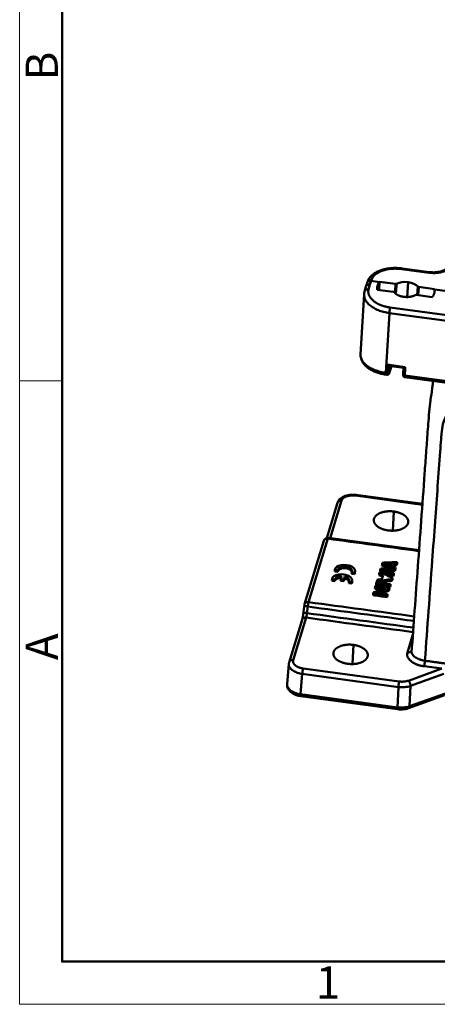
# Model space of a CAD drawing. Units: millimetres. Extents: x 2279 to 3170, y 588 to 1218.
# Drawn here: x 2279 to 2382, y 588 to 831 of the extents above; entities that cross this region are included whole.
import ezdxf

# ---------------------------------------------------------------- set-up
doc = ezdxf.new("R2010")
doc.units = ezdxf.units.MM
doc.header["$LTSCALE"] = 65.395
doc.layers.add('1', color=7, linetype='CONTINUOUS')
doc.layers.add('Dim', color=3, linetype='CONTINUOUS', lineweight=15)
doc.layers.add('图框', color=7, linetype='CONTINUOUS', lineweight=20)
doc.styles.add('Romans字体', font='romans.shx', dxfattribs={"width": 0.75})

# ---------------------------------------------------------------- blocks, each defined once
blk = doc.blocks.new('A4图框-NEW')
at = {"layer": '图框', "color": 1, "lineweight": 18}
for p, q in [((833.413, 690.535), (833.413, 480.535)), ((833.413, 480.535), (1130.412, 480.535))]:
    blk.add_line(p, q, dxfattribs=at)
at = {"layer": '图框', "lineweight": 50}
for p, q in [((836.913, 484.018), (836.913, 675.021)), ((836.855, 484.035), (1126.929, 484.035))]:
    blk.add_line(p, q, dxfattribs=at)
at = {"layer": '图框', "color": 6}
blk.add_line((836.913, 531.714), (833.413, 531.714), dxfattribs=at)
at = {"layer": '图框', "color": 6, "char_height": 2.652, "width": 2.55791, "attachment_point": 1, "rotation": 90, "style": 'Romans字体'}
for s, insert in [('B', (833.904, 556.375)), ('A', (833.904, 508.79))]:
    blk.add_mtext(s, dxfattribs=dict(at, insert=insert))
at = {"layer": '图框', "color": 6, "insert": (857.76, 483.652), "char_height": 2.652, "width": 2.55791, "attachment_point": 1, "style": 'Romans字体'}
blk.add_mtext('1', dxfattribs=at)

msp = doc.modelspace()

# ---------------------------------------------------------------- linework, layer by layer
at = {"layer": '1', "color": 7, "linetype": 'Continuous', "lineweight": 50}
for p, q in [((2379.84, 768.55), (2373.16, 769.45)), ((2379.92, 768.71), (2373.25, 769.61)), ((2365.61, 766.54), (2365.33, 765.63)), ((2365.61, 766.54), (2367.65, 766.26)), ((2364.32, 765.1), (2363.99, 763.93)), ((2364.61, 766.02), (2364.32, 765.09)), ((2364.69, 766.27), (2364.61, 766)), ((2365.33, 765.63), (2365, 764.47)), ((2371.05, 763.84), (2367.13, 764.37)), ((2367.59, 764.31), (2367.71, 766.34)), ((2367.71, 766.34), (2371.63, 765.81)), ((2371.63, 765.81), (2371.52, 763.91)), ((2371.78, 763.95), (2371.9, 765.85)), ((2374.52, 762.57), (2374.74, 766.24)), ((2377.12, 765.14), (2377, 763.04)), ((2377.22, 763.01), (2377.34, 765.04)), ((2377.34, 765.04), (2381.26, 764.51)), ((2381.28, 764.42), (2383.77, 764.08)), ((2363.88, 763.25), (2363.01, 748.44)), ((2371.52, 763.91), (2371.68, 763.89)), ((2371.65, 763.38), (2371.68, 763.89)), ((2380.68, 762.54), (2376.76, 763.07)), ((2370.33, 759.99), (2523.74, 739.24)), ((2370.12, 758.62), (2369.25, 743.9)), ((2370.12, 758.62), (2523.53, 737.88)), ((2369.6, 745.93), (2374.03, 745.33)), ((2370.02, 745.65), (2373.65, 745.16)), ((2370.05, 744.07), (2370.15, 745.64)), ((2370.1, 743.84), (2370.62, 745.57)), ((2373.59, 745.17), (2373.49, 743.57)), ((2369.28, 743.45), (2369.53, 743.42)), ((2373.91, 743.27), (2522.66, 723.16)), ((2373.94, 742.82), (2522.69, 722.71)), ((2378.25, 711.42), (2361.78, 713.65)), ((2378.26, 711.6), (2361.87, 713.81)), ((2357.32, 711.87), (2354.69, 703.21)), ((2358.33, 712.41), (2355.52, 703.15)), ((2371.23, 709.73), (2370.96, 705.05)), ((2353.93, 702.52), (2349.18, 686.88)), ((2354.94, 703.05), (2350.19, 687.42)), ((2377.43, 700.19), (2355.02, 703.22)), ((2371.96, 696.97), (2371.93, 696.56)), ((2372.05, 697.29), (2372.03, 696.88)), ((2356.67, 695.36), (2356.65, 694.95)), ((2356.65, 694.95), (2357.39, 694.85)), ((2356.67, 695.36), (2357.41, 695.26)), ((2357.41, 695.26), (2357.39, 694.85)), ((2358.35, 693.84), (2358.12, 693.09)), ((2358.91, 692.98), (2359.14, 693.74)), ((2359.14, 693.74), (2359.11, 693.32)), ((2360.82, 694.8), (2360.8, 694.39)), ((2360.8, 694.39), (2361.54, 694.28)), ((2360.82, 694.8), (2361.56, 694.7)), ((2361.56, 694.7), (2361.54, 694.28)), ((2361.63, 694.62), (2361.66, 695.03)), ((2367.61, 694.47), (2367.58, 694.05)), ((2367.88, 695.36), (2367.85, 694.94)), ((2371.13, 694.24), (2371.1, 693.83)), ((2371.53, 695.57), (2371.51, 695.16)), ((2355.97, 693.09), (2355.95, 692.68)), ((2355.95, 692.68), (2356.69, 692.58)), ((2355.97, 693.09), (2356.71, 692.99)), ((2356.71, 692.99), (2356.69, 692.58)), ((2358.12, 693.09), (2358.09, 692.67)), ((2358.09, 692.67), (2358.88, 692.57)), ((2358.12, 693.09), (2358.91, 692.98)), ((2358.88, 692.57), (2359.11, 693.32)), ((2358.91, 692.98), (2358.88, 692.57)), ((2360.14, 692.53), (2360.12, 692.11)), ((2360.12, 692.11), (2360.86, 692.01)), ((2360.14, 692.53), (2360.88, 692.43)), ((2360.88, 692.43), (2360.86, 692.01)), ((2360.93, 692.3), (2360.95, 692.71)), ((2366.85, 691.96), (2366.82, 691.55)), ((2367.03, 692.58), (2367.02, 692.27)), ((2370.29, 691.5), (2370.27, 691.08)), ((2370.39, 691.81), (2370.36, 691.4)), ((2370.78, 693.08), (2370.75, 692.67)), ((2370.88, 693.42), (2370.85, 693.01)), ((2366.11, 689.54), (2366.09, 689.13)), ((2366.59, 691.11), (2366.56, 690.7)), ((2369.56, 689.08), (2369.53, 688.66)), ((2369.65, 689.38), (2369.63, 688.97)), ((2370.03, 690.62), (2370, 690.21)), ((2370.13, 690.95), (2370.1, 690.53)), ((2349.15, 686.71), (2348.95, 685.07)), ((2349.8, 684.69), (2350, 686.33)), ((2348.58, 683.07), (2345.39, 672.58)), ((2349.58, 683.61), (2346.4, 673.12)), ((2374.58, 675.02), (2375.91, 679.42)), ((2361.26, 676.88), (2360.99, 672.2)), ((2345.32, 672.18), (2344.9, 667.17)), ((2348.23, 664.72), (2348.64, 669.72)), ((2348.64, 669.72), (2372.35, 666.51)), ((2348.86, 671.08), (2372.56, 667.87)), ((2374.8, 668.07), (2383.02, 671.03)), ((2383.55, 669.74), (2375.33, 666.78)), ((2383.02, 671.03), (2378.67, 671.62)), ((2372.08, 661.49), (2348.23, 664.72)), ((2372.08, 661.48), (2348.23, 664.7)), ((2372.35, 666.51), (2372.08, 661.49)), ((2375.33, 666.78), (2375.06, 661.76)), ((2375.06, 661.76), (2383.93, 664.95)), ((2383.93, 664.93), (2375.06, 661.74)), ((2348.26, 664.26), (2372.11, 661.04)), ((2374.82, 661.28), (2383.75, 664.5))]:
    msp.add_line(p, q, dxfattribs=at)
for centre, start, end in [((2354.89, 702.23), 82.3064, 163.1515), ((2350.14, 686.59), 163.1515, 173.0563)]:
    msp.add_arc(centre, 1, start, end, dxfattribs=at)
for centre, major_axis, ratio, start_param, end_param in [((2373.12, 768.62), (-0.134, -0.991), 0.11075, 3.1416, 3.741841), ((2365.64, 765.96), (0.952, -0.305), 0.819121, 1.777813, 3.141387), ((2374.2, 764.46), (3.24, -0.19), 0.561372, 1.436567, 2.391743), ((2379.79, 767.72), (-0.134, -0.991), 0.11075, 3.140618, 3.741841), ((2371.57, 764.07), (-0.299, 0.018), 0.561372, 1.436567, 2.391743), ((2371.68, 765.97), (0.299, -0.018), 0.561372, 4.57816, 5.533336), ((2374.08, 762.56), (3.24, -0.19), 0.561372, 2.391743, 2.438753), ((2374.2, 764.46), (3.24, -0.19), 0.561372, 0.481391, 1.436567), ((2377.39, 765.2), (0.299, -0.018), 0.561372, 3.622983, 4.57816), ((2373.99, 743.54), (-0.499, 0.029), 0.561372, 0, 1.436567), ((2374.08, 743.81), (0.134, 0.991), 0.11075, 2.171044, 3.141576), ((2359.16, 695.18), (-2.5, 0.15), 0.561372, 2.897764, 6.258555), ((2359.16, 695.18), (1.75, -0.1), 0.561372, 5.992056, 9.447449), ((2358.46, 692.86), (-2.5, 0.15), 0.561372, 2.935237, 6.221083), ((2358.46, 692.86), (1.75, -0.1), 0.561372, 1.667589, 3.110495), ((2359.14, 694.77), (1.75, -0.1), 0.561372, 0.212224, 3.118912), ((2359.14, 694.77), (1.75, -0.1), 0.561372, 3.141588, 3.164264), ((2358.46, 692.86), (1.75, -0.1), 0.561372, 6.045825, 7.488731), ((2359.14, 694.77), (-2.5, 0.15), 0.561372, 2.897764, 3.141631), ((2358.43, 692.44), (1.75, -0.1), 0.561372, 1.725936, 3.110495), ((2358.43, 692.44), (1.75, -0.1), 0.561372, 0.212195, 1.205545), ((2358.43, 692.44), (-2.5, 0.15), 0.561372, 2.935237, 3.141629)]:
    msp.add_ellipse(centre, major_axis=major_axis, ratio=ratio, start_param=start_param, end_param=end_param, dxfattribs=at)
for points, degree, knots in [([(2373.25, 769.61), (2373.06, 769.64), (2372.53, 769.7), (2371.63, 769.74), (2370.58, 769.7), (2369.55, 769.57), (2368.57, 769.35), (2367.65, 769.04), (2366.81, 768.65), (2366.07, 768.17), (2365.46, 767.61), (2365, 767), (2364.77, 766.52), (2364.69, 766.26), (2364.68, 766.22)], 3, [0, 0, 0, 0, 0.049698, 0.143076, 0.236588, 0.330314, 0.424441, 0.519149, 0.614564, 0.710625, 0.806543, 0.900756, 0.98235, 1, 1, 1, 1]), ([(2373.16, 769.45), (2372.74, 769.51), (2372.32, 769.54), (2371.48, 769.56), (2371.06, 769.55), (2369.82, 769.44), (2369.04, 769.27), (2367.65, 768.78), (2367.06, 768.46), (2366.15, 767.69), (2365.85, 767.26), (2365.69, 766.79)], 3, [0, 0, 0, 0, 0.125, 0.125, 0.25, 0.25, 0.5, 0.5, 0.75, 0.75, 1, 1, 1, 1]), ([(2385.58, 770.57), (2385.52, 770.39), (2385.43, 770.22), (2385.19, 769.89), (2385.04, 769.74), (2384.52, 769.3), (2384.06, 769.05), (2383, 768.68), (2382.4, 768.55), (2381.13, 768.44), (2380.49, 768.46), (2379.84, 768.55)], 3, [0, 0, 0, 0, 0.125, 0.125, 0.25, 0.25, 0.5, 0.5, 0.75, 0.75, 1, 1, 1, 1]), ([(2384.58, 770.06), (2384.57, 770.03), (2384.53, 769.93), (2384.4, 769.73), (2384.11, 769.46), (2383.69, 769.2), (2383.15, 768.97), (2382.5, 768.79), (2381.79, 768.67), (2381.02, 768.63), (2380.39, 768.66), (2380.03, 768.7), (2379.92, 768.71)], 3, [0, 0, 0, 0, 0.057266, 0.16668, 0.271852, 0.383901, 0.495631, 0.608303, 0.722323, 0.837432, 0.953174, 1, 1, 1, 1]), ([(2365.61, 766.54), (2365.55, 766.55), (2365.48, 766.55), (2365.36, 766.55), (2365.29, 766.54), (2365.17, 766.52), (2365.11, 766.5), (2365, 766.45), (2364.95, 766.43), (2364.86, 766.36), (2364.81, 766.33), (2364.74, 766.25), (2364.7, 766.21), (2364.65, 766.12), (2364.63, 766.07), (2364.61, 766.02)], 3, [0, 0, 0, 0, 0.143469, 0.143469, 0.286939, 0.286939, 0.430408, 0.430408, 0.573878, 0.573878, 0.717347, 0.717347, 0.860817, 0.860817, 1, 1, 1, 1]), ([(2365, 764.47), (2364.94, 764.48), (2364.87, 764.48), (2364.75, 764.48), (2364.68, 764.47), (2364.56, 764.45), (2364.5, 764.43), (2364.39, 764.38), (2364.34, 764.35), (2364.24, 764.29), (2364.2, 764.25), (2364.12, 764.18), (2364.09, 764.13), (2364.04, 764.04), (2364.02, 763.99), (2364, 763.93), (2364, 763.93), (2364, 763.92)], 3, [0, 0, 0, 0, 0.140798, 0.140798, 0.281596, 0.281596, 0.422394, 0.422394, 0.563192, 0.563192, 0.70399, 0.70399, 0.844788, 0.844788, 0.985586, 0.985586, 1, 1, 1, 1]), ([(2365.33, 765.63), (2365.31, 765.63), (2365.26, 765.64), (2365.18, 765.64), (2365.1, 765.64), (2365.01, 765.63), (2364.91, 765.61), (2364.81, 765.59), (2364.71, 765.54), (2364.62, 765.49), (2364.54, 765.43), (2364.46, 765.36), (2364.4, 765.27), (2364.35, 765.18), (2364.33, 765.12), (2364.32, 765.09)], 3, [0, 0, 0, 0, 0.04997, 0.105809, 0.167517, 0.235096, 0.308544, 0.387861, 0.473048, 0.564102, 0.645911, 0.732602, 0.824172, 0.920621, 1, 1, 1, 1]), ([(2365, 764.47), (2364.8, 763.74), (2365.39, 762.29), (2366.88, 761.02), (2367.97, 760.59), (2369.05, 760.16), (2370.33, 759.99)], 2, [0, 0, 0, 0.25, 0.5, 0.75, 0.75, 1, 1, 1]), ([(2363.88, 763.24), (2363.88, 763.14), (2363.88, 762.91), (2363.94, 762.53), (2364.07, 762.11), (2364.27, 761.7), (2364.55, 761.3), (2364.88, 760.91), (2365.28, 760.54), (2365.73, 760.19), (2366.24, 759.87), (2366.8, 759.58), (2367.4, 759.31), (2368.03, 759.09), (2368.7, 758.89), (2369.4, 758.73), (2369.88, 758.66), (2370.12, 758.62)], 3, [0, 0, 0, 0, 0.047198, 0.115255, 0.183312, 0.25137, 0.319427, 0.387484, 0.455542, 0.523599, 0.591656, 0.659713, 0.727771, 0.795828, 0.863885, 0.931943, 1, 1, 1, 1]), ([(2371.05, 763.84), (2371.07, 763.84), (2371.09, 763.84), (2371.14, 763.82), (2371.16, 763.82), (2371.2, 763.8), (2371.21, 763.79), (2371.25, 763.76), (2371.26, 763.75), (2371.27, 763.74)], 3, [0, 0, 0, 0, 0.25, 0.25, 0.5, 0.5, 0.75, 0.75, 1, 1, 1, 1]), ([(2373.65, 762.62), (2372.87, 762.72), (2372.24, 763.02), (2371.62, 763.31), (2371.27, 763.74)], 2, [0, 0, 0, 0.5, 0.5, 1, 1, 1]), ([(2376.49, 763.03), (2375.93, 762.73), (2375.18, 762.62), (2374.43, 762.51), (2373.65, 762.62)], 2, [0, 0, 0, 0.5, 0.5, 1, 1, 1]), ([(2376.49, 763.03), (2376.51, 763.04), (2376.53, 763.05), (2376.57, 763.06), (2376.59, 763.07), (2376.64, 763.07), (2376.66, 763.08), (2376.71, 763.08), (2376.73, 763.08), (2376.76, 763.07)], 3, [0, 0, 0, 0, 0.25, 0.25, 0.5, 0.5, 0.75, 0.75, 1, 1, 1, 1]), ([(2370.33, 759.99), (2370.32, 759.95), (2370.31, 759.91), (2370.28, 759.82), (2370.27, 759.77), (2370.25, 759.66), (2370.24, 759.6), (2370.22, 759.48), (2370.21, 759.42), (2370.19, 759.29), (2370.18, 759.23), (2370.16, 759.1), (2370.15, 759.04), (2370.14, 758.91), (2370.13, 758.85), (2370.12, 758.73), (2370.12, 758.68), (2370.12, 758.62)], 3, [0, 0, 0, 0, 0.125, 0.125, 0.25, 0.25, 0.375, 0.375, 0.5, 0.5, 0.625, 0.625, 0.75, 0.75, 0.875, 0.875, 1, 1, 1, 1]), ([(2363.01, 748.44), (2363, 748.35), (2363, 748.11), (2363.06, 747.74), (2363.19, 747.33), (2363.4, 746.92), (2363.67, 746.53), (2364, 746.15), (2364.4, 745.79), (2364.86, 745.45), (2365.37, 745.13), (2365.92, 744.84), (2366.53, 744.58), (2367.16, 744.35), (2367.84, 744.16), (2368.53, 744.01), (2369.01, 743.93), (2369.25, 743.9)], 3, [0, 0, 0, 0, 0.048461, 0.116428, 0.184395, 0.252362, 0.320329, 0.388296, 0.456263, 0.52423, 0.592197, 0.660164, 0.728132, 0.796099, 0.864066, 0.932033, 1, 1, 1, 1]), ([(2363.03, 748.43), (2363.01, 748.31), (2363, 747.96), (2363.11, 747.39), (2363.37, 746.74), (2363.77, 746.12), (2364.3, 745.54), (2364.96, 745.01), (2365.74, 744.53), (2366.61, 744.13), (2367.57, 743.8), (2368.47, 743.58), (2369.05, 743.49), (2369.28, 743.45)], 3, [0, 0, 0, 0, 0.050211, 0.141159, 0.232458, 0.326151, 0.423245, 0.523399, 0.625352, 0.727777, 0.829941, 0.931739, 1, 1, 1, 1]), ([(2370.02, 745.65), (2370.02, 745.66), (2369.98, 745.66), (2369.93, 745.68), (2369.84, 745.73), (2369.77, 745.78), (2369.68, 745.85), (2369.63, 745.9), (2369.6, 745.93)], 3, [0, 0, 0, 0, 0.05463, 0.253688, 0.426803, 0.626911, 0.781376, 1, 1, 1, 1]), ([(2370.61, 745.58), (2370.61, 745.57), (2370.6, 745.55), (2370.6, 745.52), (2370.59, 745.5), (2370.58, 745.48), (2370.58, 745.47), (2370.58, 745.47), (2370.58, 745.47), (2370.58, 745.47), (2370.57, 745.45), (2370.54, 745.34), (2370.45, 745.05), (2370.4, 744.87), (2370.37, 744.78), (2370.36, 744.74), (2370.36, 744.73), (2370.35, 744.72), (2370.27, 744.45), (2370.19, 744.19), (2370.11, 743.93)], 3, [0, 0, 0, 0, 0.007212, 0.036412, 0.051012, 0.058312, 0.061962, 0.063787, 0.063787, 0.065612, 0.065612, 0.299209, 0.416007, 0.474407, 0.503606, 0.503606, 0.518206, 0.518206, 0.532806, 1, 1, 1, 1]), ([(2369.28, 743.45), (2369.28, 743.45), (2369.27, 743.46), (2369.26, 743.49), (2369.25, 743.51), (2369.25, 743.56), (2369.25, 743.59), (2369.24, 743.66), (2369.24, 743.7), (2369.24, 743.79), (2369.25, 743.84), (2369.25, 743.9)], 3, [0, 0, 0, 0, 0.190939, 0.190939, 0.393204, 0.393204, 0.595469, 0.595469, 0.797735, 0.797735, 1, 1, 1, 1]), ([(2369.48, 743.87), (2369.48, 743.81), (2369.47, 743.76), (2369.47, 743.67), (2369.47, 743.63), (2369.47, 743.56), (2369.48, 743.52), (2369.48, 743.47), (2369.49, 743.46), (2369.5, 743.43), (2369.5, 743.42), (2369.51, 743.42)], 3, [0, 0, 0, 0, 0.202265, 0.202265, 0.404531, 0.404531, 0.606796, 0.606796, 0.809061, 0.809061, 1, 1, 1, 1]), ([(2369.48, 743.87), (2369.51, 743.86), (2369.54, 743.86), (2369.61, 743.86), (2369.64, 743.86), (2369.71, 743.86), (2369.74, 743.87), (2369.8, 743.88), (2369.82, 743.89), (2369.88, 743.91), (2369.9, 743.92), (2369.95, 743.94), (2369.97, 743.96), (2370, 743.99), (2370.02, 744), (2370.04, 744.04), (2370.05, 744.06), (2370.05, 744.07)], 3, [0, 0, 0, 0, 0.125, 0.125, 0.25, 0.25, 0.375, 0.375, 0.5, 0.5, 0.625, 0.625, 0.75, 0.75, 0.875, 0.875, 1, 1, 1, 1]), ([(2369.51, 743.43), (2369.57, 743.42), (2369.68, 743.42), (2369.82, 743.47), (2369.93, 743.55), (2370, 743.64), (2370.05, 743.73), (2370.08, 743.8), (2370.1, 743.84), (2370.1, 743.86)], 3, [0, 0, 0, 0, 0.189969, 0.368973, 0.520343, 0.655047, 0.779593, 0.917742, 1, 1, 1, 1]), ([(2370.11, 743.93), (2370.09, 743.86), (2370.07, 743.84), (2370.05, 743.89), (2370.05, 743.97), (2370.05, 744.07)], 3, [0, 0, 0, 0, 0.5, 0.5, 1, 1, 1, 1]), ([(2373.49, 743.57), (2373.49, 743.52), (2373.49, 743.42), (2373.49, 743.3), (2373.53, 743.15), (2373.61, 743), (2373.73, 742.89), (2373.86, 742.83), (2373.93, 742.83), (2373.95, 742.83)], 3, [0, 0, 0, 0, 0.147129, 0.343077, 0.488674, 0.639291, 0.793206, 0.961523, 1, 1, 1, 1]), ([(2380.91, 741.88), (2380.86, 741.51), (2380.67, 740.16), (2380.36, 737.86), (2380.01, 734.9), (2379.75, 732.04), (2379.56, 729.39), (2379.37, 726.77), (2379.18, 724.2), (2378.99, 721.65), (2378.59, 716.07), (2377.97, 707.57), (2377.15, 696.32), (2376.36, 685.51), (2375.84, 678.46), (2375.59, 675.01)], 3, [0, 0, 0, 0, 0.014255, 0.051758, 0.089673, 0.132472, 0.172904, 0.212409, 0.251594, 0.29048, 0.329039, 0.50636, 0.678191, 0.842753, 1, 1, 1, 1]), ([(2378.88, 672.98), (2379.48, 681.2), (2380.32, 692.66), (2381.37, 706.99), (2382.02, 715.96), (2382.51, 722.68), (2382.83, 726.97), (2382.98, 729.23), (2383.2, 731.1), (2383.97, 733.1), (2385.02, 734.87), (2386.43, 736.57), (2388.05, 738.1), (2389.26, 739), (2389.85, 739.45)], 3, [0, 0, 0, 0, 0.358715, 0.500058, 0.625089, 0.750088, 0.793236, 0.812595, 0.848365, 0.875035, 0.906266, 0.937505, 0.969187, 1, 1, 1, 1]), ([(2361.91, 713.81), (2361.77, 713.83), (2361.37, 713.87), (2360.71, 713.88), (2359.94, 713.79), (2359.22, 713.6), (2358.58, 713.32), (2358.05, 712.96), (2357.65, 712.54), (2357.43, 712.16), (2357.34, 711.92), (2357.32, 711.85)], 3, [0, 0, 0, 0, 0.070422, 0.201096, 0.332608, 0.46572, 0.601461, 0.72571, 0.84316, 0.953063, 1, 1, 1, 1]), ([(2361.78, 713.65), (2361.19, 713.73), (2360.61, 713.68), (2360.03, 713.63), (2359.06, 713.28), (2358.74, 713), (2358.43, 712.74), (2358.33, 712.41)], 2, [0, 0, 0, 0.25, 0.25, 0.5, 0.75, 0.75, 1, 1, 1]), ([(2361.78, 713.65), (2361.79, 713.68), (2361.8, 713.71), (2361.82, 713.76), (2361.83, 713.78), (2361.85, 713.81), (2361.86, 713.81), (2361.86, 713.81), (2361.86, 713.81), (2361.86, 713.81)], 3, [0, 0, 0, 0, 0.323245, 0.323245, 0.646491, 0.646491, 0.969736, 0.969736, 1, 1, 1, 1]), ([(2358.33, 712.41), (2358.26, 712.42), (2358.2, 712.42), (2358.07, 712.41), (2358.01, 712.41), (2357.89, 712.38), (2357.83, 712.37), (2357.72, 712.32), (2357.67, 712.29), (2357.58, 712.23), (2357.53, 712.2), (2357.46, 712.12), (2357.42, 712.07), (2357.37, 711.98), (2357.34, 711.93), (2357.33, 711.88), (2357.32, 711.88), (2357.32, 711.87)], 3, [0, 0, 0, 0, 0.141079, 0.141079, 0.282157, 0.282157, 0.423236, 0.423236, 0.564314, 0.564314, 0.705393, 0.705393, 0.846471, 0.846471, 0.98755, 0.98755, 1, 1, 1, 1]), ([(2366.34, 707.97), (2366.49, 708.44), (2366.93, 708.82), (2367.38, 709.21), (2368.75, 709.7), (2370.4, 709.85), (2371.23, 709.73)], 2, [0, 0, 0, 0.25, 0.25, 0.5, 0.75, 1, 1, 1]), ([(2371.23, 709.73), (2372.07, 709.62), (2373.5, 709.06), (2374.47, 708.25), (2374.66, 707.77), (2374.85, 707.31), (2374.71, 706.84)], 2, [0, 0, 0, 0.25, 0.5, 0.75, 0.75, 1, 1, 1]), ([(2369.82, 705.08), (2368.99, 705.19), (2367.56, 705.75), (2366.58, 706.57), (2366.39, 707.04), (2366.2, 707.5), (2366.34, 707.97)], 2, [0, 0, 0, 0.25, 0.5, 0.75, 0.75, 1, 1, 1]), ([(2374.71, 706.84), (2374.57, 706.37), (2374.12, 705.99), (2373.67, 705.61), (2372.3, 705.11), (2370.65, 704.97), (2369.82, 705.08)], 2, [0, 0, 0, 0.25, 0.25, 0.5, 0.75, 1, 1, 1]), ([(2354.94, 703.05), (2354.87, 703.06), (2354.81, 703.06), (2354.68, 703.06), (2354.62, 703.05), (2354.5, 703.03), (2354.44, 703.01), (2354.33, 702.97), (2354.28, 702.94), (2354.18, 702.88), (2354.14, 702.84), (2354.06, 702.76), (2354.03, 702.72), (2353.97, 702.63), (2353.95, 702.58), (2353.93, 702.53), (2353.93, 702.52), (2353.93, 702.52)], 3, [0, 0, 0, 0, 0.141079, 0.141079, 0.282157, 0.282157, 0.423236, 0.423236, 0.564314, 0.564314, 0.705393, 0.705393, 0.846471, 0.846471, 0.98755, 0.98755, 1, 1, 1, 1]), ([(2355.02, 703.22), (2355.01, 703.22), (2355, 703.21), (2354.97, 703.15), (2354.95, 703.11), (2354.94, 703.05)], 3, [0, 0, 0, 0, 0.480182, 0.480182, 1, 1, 1, 1]), ([(2368.85, 696.91), (2369.09, 696.91), (2369.34, 696.91), (2370.38, 696.93), (2371.17, 696.95), (2371.96, 696.97)], 3, [0, 0, 0, 0, 0.23988, 0.23988, 1, 1, 1, 1]), ([(2368.41, 695.45), (2368.8, 695.43), (2369.22, 695.44), (2370.3, 695.5), (2370.91, 695.54), (2371.53, 695.57)], 3, [0, 0, 0, 0, 0.426665, 0.426665, 1, 1, 1, 1]), ([(2369.62, 695.05), (2369.63, 695.05), (2369.65, 695.05), (2370.27, 695.09), (2370.89, 695.12), (2371.51, 695.16)], 3, [0, 0, 0, 0, 0.020359, 0.020359, 1, 1, 1, 1]), ([(2350, 686.33), (2349.93, 686.34), (2349.87, 686.35), (2349.75, 686.38), (2349.69, 686.39), (2349.58, 686.42), (2349.52, 686.44), (2349.43, 686.48), (2349.38, 686.49), (2349.31, 686.53), (2349.27, 686.55), (2349.22, 686.59), (2349.19, 686.61), (2349.16, 686.65), (2349.15, 686.67), (2349.15, 686.69), (2349.15, 686.7), (2349.15, 686.71)], 3, [0, 0, 0, 0, 0.13388, 0.13388, 0.26776, 0.26776, 0.40164, 0.40164, 0.53552, 0.53552, 0.6694, 0.6694, 0.80328, 0.80328, 0.93716, 0.93716, 1, 1, 1, 1]), ([(2349.18, 686.88), (2349.18, 686.89), (2349.18, 686.89), (2349.2, 686.94), (2349.23, 686.99), (2349.28, 687.08), (2349.31, 687.13), (2349.39, 687.21), (2349.44, 687.24), (2349.53, 687.3), (2349.58, 687.33), (2349.69, 687.38), (2349.75, 687.39), (2349.87, 687.42), (2349.93, 687.42), (2350.06, 687.43), (2350.12, 687.43), (2350.19, 687.42)], 3, [0, 0, 0, 0, 0.012259, 0.012259, 0.153364, 0.153364, 0.29447, 0.29447, 0.435576, 0.435576, 0.576682, 0.576682, 0.717788, 0.717788, 0.858894, 0.858894, 1, 1, 1, 1]), ([(2350.19, 687.42), (2350.17, 687.36), (2350.15, 687.29), (2350.12, 687.13), (2350.1, 687.04), (2350.06, 686.84), (2350.05, 686.74), (2350.02, 686.54), (2350.01, 686.43), (2350, 686.33)], 3, [0, 0, 0, 0, 0.25, 0.25, 0.5, 0.5, 0.75, 0.75, 1, 1, 1, 1]), ([(2348.96, 685.1), (2348.95, 685.08), (2348.95, 685.06), (2348.95, 685.02), (2348.96, 685), (2349, 684.97), (2349.02, 684.95), (2349.07, 684.91), (2349.11, 684.89), (2349.19, 684.85), (2349.23, 684.83), (2349.33, 684.8), (2349.38, 684.78), (2349.49, 684.75), (2349.55, 684.74), (2349.67, 684.71), (2349.73, 684.7), (2349.8, 684.69)], 3, [0, 0, 0, 0, 0.125, 0.125, 0.25, 0.25, 0.375, 0.375, 0.5, 0.5, 0.625, 0.625, 0.75, 0.75, 0.875, 0.875, 1, 1, 1, 1]), ([(2349.58, 683.61), (2349.6, 683.65), (2349.62, 683.74), (2349.66, 683.91), (2349.7, 684.1), (2349.74, 684.3), (2349.77, 684.5), (2349.79, 684.63), (2349.8, 684.69)], 3, [0, 0, 0, 0, 0.175017, 0.346663, 0.514963, 0.679939, 0.841611, 1, 1, 1, 1]), ([(2349.58, 683.61), (2349.52, 683.62), (2349.46, 683.62), (2349.33, 683.62), (2349.27, 683.61), (2349.15, 683.58), (2349.09, 683.57), (2348.98, 683.52), (2348.93, 683.5), (2348.83, 683.43), (2348.79, 683.4), (2348.71, 683.32), (2348.68, 683.28), (2348.62, 683.18), (2348.6, 683.14), (2348.58, 683.08), (2348.58, 683.08), (2348.58, 683.07)], 3, [0, 0, 0, 0, 0.141079, 0.141079, 0.282157, 0.282157, 0.423236, 0.423236, 0.564314, 0.564314, 0.705393, 0.705393, 0.846471, 0.846471, 0.98755, 0.98755, 1, 1, 1, 1]), ([(2356.37, 675.12), (2356.51, 675.59), (2356.95, 675.97), (2357.4, 676.35), (2358.78, 676.85), (2360.43, 677), (2361.26, 676.88)], 2, [0, 0, 0, 0.25, 0.25, 0.5, 0.75, 1, 1, 1]), ([(2361.26, 676.88), (2362.09, 676.77), (2363.52, 676.21), (2364.5, 675.4), (2364.69, 674.92), (2364.88, 674.46), (2364.74, 673.99)], 2, [0, 0, 0, 0.25, 0.5, 0.75, 0.75, 1, 1, 1]), ([(2359.85, 672.23), (2359.01, 672.34), (2357.58, 672.9), (2356.6, 673.72), (2356.41, 674.19), (2356.23, 674.65), (2356.37, 675.12)], 2, [0, 0, 0, 0.25, 0.5, 0.75, 0.75, 1, 1, 1]), ([(2375.58, 675.56), (2375.58, 675.55), (2375.58, 675.55), (2375.56, 675.5), (2375.54, 675.45), (2375.49, 675.36), (2375.45, 675.31), (2375.38, 675.23), (2375.33, 675.2), (2375.24, 675.13), (2375.18, 675.11), (2375.07, 675.06), (2375.02, 675.04), (2374.9, 675.02), (2374.83, 675.01), (2374.71, 675.01), (2374.64, 675.01), (2374.58, 675.02)], 3, [0, 0, 0, 0, 0.009516, 0.009516, 0.151013, 0.151013, 0.292511, 0.292511, 0.434009, 0.434009, 0.575507, 0.575507, 0.717004, 0.717004, 0.858502, 0.858502, 1, 1, 1, 1]), ([(2375.56, 675.42), (2375.56, 675.4), (2375.55, 675.31), (2375.56, 675.17), (2375.6, 674.99), (2375.66, 674.81), (2375.75, 674.63), (2375.86, 674.45), (2375.99, 674.28), (2376.15, 674.12), (2376.33, 673.96), (2376.52, 673.82), (2376.73, 673.69), (2376.96, 673.56), (2377.19, 673.45), (2377.44, 673.34), (2377.71, 673.25), (2377.99, 673.16), (2378.28, 673.09), (2378.58, 673.03), (2378.78, 673), (2378.88, 672.98)], 3, [0, 0, 0, 0, 0.019861, 0.0755, 0.131581, 0.187924, 0.244343, 0.300651, 0.356663, 0.4122, 0.467093, 0.521183, 0.574327, 0.626402, 0.678442, 0.731175, 0.784459, 0.838144, 0.892072, 0.946078, 1, 1, 1, 1]), ([(2345.34, 672.23), (2345.33, 672.07), (2345.32, 671.68), (2345.69, 671.06), (2346.42, 670.46), (2347.43, 669.97), (2348.24, 669.8), (2348.64, 669.72)], 3, [0, 0, 0, 0, 0.147216, 0.360432, 0.57362, 0.786804, 1, 1, 1, 1]), ([(2346.4, 673.12), (2346.34, 673.13), (2346.27, 673.13), (2346.15, 673.13), (2346.08, 673.12), (2345.96, 673.1), (2345.9, 673.08), (2345.79, 673.03), (2345.74, 673.01), (2345.65, 672.94), (2345.6, 672.91), (2345.53, 672.83), (2345.49, 672.79), (2345.44, 672.7), (2345.41, 672.65), (2345.4, 672.59), (2345.39, 672.58), (2345.39, 672.58)], 3, [0, 0, 0, 0, 0.140284, 0.140284, 0.280569, 0.280569, 0.420853, 0.420853, 0.561138, 0.561138, 0.701422, 0.701422, 0.841707, 0.841707, 0.981991, 0.981991, 1, 1, 1, 1]), ([(2346.4, 673.12), (2346.3, 672.79), (2346.57, 672.13), (2347.26, 671.55), (2347.76, 671.36), (2348.26, 671.16), (2348.86, 671.08)], 2, [0, 0, 0, 0.25, 0.5, 0.75, 0.75, 1, 1, 1]), ([(2364.74, 673.99), (2364.59, 673.52), (2364.15, 673.14), (2363.7, 672.76), (2362.32, 672.26), (2360.68, 672.12), (2359.85, 672.23)], 2, [0, 0, 0, 0.25, 0.25, 0.5, 0.75, 1, 1, 1]), ([(2378.88, 672.98), (2378.88, 672.93), (2378.88, 672.87), (2378.87, 672.75), (2378.86, 672.69), (2378.85, 672.56), (2378.84, 672.5), (2378.82, 672.37), (2378.81, 672.3), (2378.79, 672.18), (2378.78, 672.12), (2378.76, 672), (2378.75, 671.94), (2378.73, 671.83), (2378.71, 671.78), (2378.69, 671.69), (2378.68, 671.65), (2378.67, 671.62)], 3, [0, 0, 0, 0, 0.125, 0.125, 0.25, 0.25, 0.375, 0.375, 0.5, 0.5, 0.625, 0.625, 0.75, 0.75, 0.875, 0.875, 1, 1, 1, 1]), ([(2348.86, 671.08), (2348.84, 671.04), (2348.83, 671), (2348.81, 670.91), (2348.8, 670.86), (2348.78, 670.76), (2348.77, 670.7), (2348.74, 670.58), (2348.73, 670.52), (2348.71, 670.39), (2348.71, 670.33), (2348.69, 670.2), (2348.68, 670.14), (2348.67, 670.01), (2348.66, 669.95), (2348.65, 669.83), (2348.64, 669.77), (2348.64, 669.72)], 3, [0, 0, 0, 0, 0.125, 0.125, 0.25, 0.25, 0.375, 0.375, 0.5, 0.5, 0.625, 0.625, 0.75, 0.75, 0.875, 0.875, 1, 1, 1, 1]), ([(2344.92, 667.25), (2344.92, 667.24), (2344.88, 667.05), (2344.92, 666.66), (2345.08, 666.15), (2345.37, 665.68), (2345.78, 665.25), (2346.31, 664.88), (2346.95, 664.58), (2347.63, 664.37), (2348.09, 664.28), (2348.3, 664.26)], 3, [0, 0, 0, 0, 0.009493, 0.127546, 0.243076, 0.360047, 0.483111, 0.614032, 0.750471, 0.887983, 1, 1, 1, 1]), ([(2348.23, 664.72), (2347.98, 664.76), (2347.47, 664.85), (2346.77, 665.09), (2346.15, 665.38), (2345.63, 665.74), (2345.24, 666.14), (2344.99, 666.56), (2344.9, 666.92), (2344.91, 667.12), (2344.91, 667.18)], 3, [0, 0, 0, 0, 0.135126, 0.270296, 0.405514, 0.540778, 0.676092, 0.811457, 0.946873, 1, 1, 1, 1]), ([(2372.56, 667.87), (2372.55, 667.84), (2372.53, 667.77), (2372.5, 667.64), (2372.47, 667.5), (2372.45, 667.34), (2372.42, 667.17), (2372.39, 667), (2372.37, 666.83), (2372.36, 666.66), (2372.35, 666.56), (2372.35, 666.51)], 3, [0, 0, 0, 0, 0.110328, 0.220853, 0.331573, 0.442488, 0.553599, 0.664906, 0.776408, 0.888106, 1, 1, 1, 1]), ([(2374.8, 668.07), (2374.83, 668.04), (2374.87, 668), (2374.94, 667.92), (2374.98, 667.88), (2375.05, 667.78), (2375.08, 667.73), (2375.14, 667.61), (2375.16, 667.56), (2375.21, 667.44), (2375.24, 667.38), (2375.27, 667.25), (2375.29, 667.19), (2375.31, 667.07), (2375.32, 667.01), (2375.33, 666.89), (2375.33, 666.83), (2375.33, 666.78)], 3, [0, 0, 0, 0, 0.125, 0.125, 0.25, 0.25, 0.375, 0.375, 0.5, 0.5, 0.625, 0.625, 0.75, 0.75, 0.875, 0.875, 1, 1, 1, 1]), ([(2348.23, 664.7), (2348.23, 664.65), (2348.22, 664.6), (2348.22, 664.51), (2348.22, 664.47), (2348.22, 664.39), (2348.23, 664.36), (2348.23, 664.31), (2348.24, 664.29), (2348.25, 664.27), (2348.25, 664.26), (2348.26, 664.26)], 3, [0, 0, 0, 0, 0.202357, 0.202357, 0.404715, 0.404715, 0.607072, 0.607072, 0.80943, 0.80943, 1, 1, 1, 1]), ([(2372.35, 666.51), (2372.61, 666.48), (2372.87, 666.46), (2373.39, 666.45), (2373.65, 666.46), (2374.16, 666.51), (2374.41, 666.54), (2374.88, 666.64), (2375.11, 666.7), (2375.33, 666.78)], 3, [0, 0, 0, 0, 0.25, 0.25, 0.5, 0.5, 0.75, 0.75, 1, 1, 1, 1]), ([(2372.08, 661.49), (2372.08, 661.44), (2372.07, 661.36), (2372.07, 661.25), (2372.08, 661.16), (2372.08, 661.09), (2372.09, 661.05), (2372.11, 661.04), (2372.11, 661.04), (2372.11, 661.03)], 3, [0, 0, 0, 0, 0.161432, 0.322823, 0.484173, 0.645482, 0.806752, 0.967981, 1, 1, 1, 1]), ([(2375.06, 661.76), (2374.85, 661.68), (2374.62, 661.62), (2374.14, 661.52), (2373.89, 661.48), (2373.38, 661.44), (2373.12, 661.43), (2372.6, 661.44), (2372.34, 661.46), (2372.08, 661.49)], 3, [0, 0, 0, 0, 0.25, 0.25, 0.5, 0.5, 0.75, 0.75, 1, 1, 1, 1]), ([(2372.09, 661.04), (2372.23, 661.02), (2372.63, 660.98), (2373.3, 660.97), (2374.06, 661.06), (2374.56, 661.19), (2374.81, 661.28), (2374.84, 661.29)], 3, [0, 0, 0, 0, 0.147969, 0.422555, 0.698868, 0.963263, 1, 1, 1, 1]), ([(2375.06, 661.74), (2375.06, 661.69), (2375.05, 661.64), (2375.03, 661.54), (2375.02, 661.5), (2374.98, 661.43), (2374.96, 661.39), (2374.91, 661.34), (2374.89, 661.32), (2374.85, 661.29), (2374.83, 661.29), (2374.82, 661.28)], 3, [0, 0, 0, 0, 0.226693, 0.226693, 0.453386, 0.453386, 0.680079, 0.680079, 0.906772, 0.906772, 1, 1, 1, 1])]:
    msp.add_open_spline(points, degree=degree, knots=knots, dxfattribs=at)
at = {"layer": '1', "color": 7, "linetype": 'Continuous', "lineweight": 50, "extrusion": (-1.58183e-07, 5.05713e-08, 1)}
msp.add_open_spline([(2365.61, 766.54), (2365.64, 766.62), (2365.67, 766.7), (2365.69, 766.79)], degree=3, dxfattribs=at)
at = {"layer": '1', "color": 7, "linetype": 'Continuous', "lineweight": 50}
for points, degree in [([(2364.01, 763.97), (2363.89, 763.61), (2363.9, 763.24)], 2), ([(2367.13, 764.37), (2366.99, 765.37), (2367.65, 766.26)], 2), ([(2367.65, 766.26), (2367.71, 766.34)], 1), ([(2381.28, 764.42), (2381.37, 763.42), (2380.68, 762.54)], 2), ([(2381.26, 764.51), (2381.25, 764.25), (2381.23, 764), (2381.22, 763.75)], 3), ([(2381.26, 764.51), (2381.28, 764.42)], 1), ([(2369.48, 743.87), (2369.6, 745.93)], 1), ([(2374.03, 745.33), (2373.99, 744.64), (2373.95, 743.96), (2373.91, 743.27)], 3), ([(2369.48, 743.87), (2369.4, 743.88), (2369.33, 743.89), (2369.25, 743.9)], 3), ([(2370.11, 743.93), (2370.11, 743.91), (2370.11, 743.88), (2370.1, 743.86)], 3), ([(2377.42, 700.01), (2369.92, 701.03), (2362.43, 702.04), (2354.94, 703.05)], 3), ([(2368.32, 696.81), (2368.31, 696.67), (2368.3, 696.53), (2368.29, 696.39)], 3), ([(2368.41, 697.13), (2368.38, 697.02), (2368.35, 696.91), (2368.32, 696.81)], 3), ([(2368.32, 696.81), (2370.96, 695.89), (2371.17, 695.82)], 2), ([(2372.05, 697.29), (2370.84, 697.24), (2369.63, 697.18), (2368.41, 697.13)], 3), ([(2371.65, 695.95), (2369.4, 696.74), (2368.85, 696.91)], 2), ([(2370, 696.51), (2370.65, 696.53), (2371.29, 696.54), (2371.93, 696.56)], 3), ([(2371.93, 696.56), (2371.96, 696.66), (2372, 696.77), (2372.03, 696.88)], 3), ([(2371.96, 696.97), (2371.99, 697.08), (2372.02, 697.18), (2372.05, 697.29)], 3), ([(2367.58, 694.05), (2367.87, 693.93), (2368.17, 693.81), (2368.46, 693.69)], 3), ([(2367.71, 694.8), (2367.67, 694.69), (2367.64, 694.58), (2367.61, 694.47)], 3), ([(2367.61, 694.47), (2367.93, 694.33), (2368.25, 694.2), (2368.57, 694.06)], 3), ([(2370.88, 693.42), (2369.82, 693.88), (2368.76, 694.34), (2367.71, 694.8)], 3), ([(2367.85, 694.94), (2368.94, 694.57), (2370.02, 694.2), (2371.1, 693.83)], 3), ([(2367.97, 695.66), (2367.94, 695.56), (2367.91, 695.46), (2367.88, 695.36)], 3), ([(2367.88, 695.36), (2368.96, 694.99), (2370.04, 694.61), (2371.13, 694.24)], 3), ([(2371.17, 695.82), (2367.97, 695.66)], 1), ([(2368.57, 694.06), (2368.47, 693.73), (2368.37, 693.4), (2368.27, 693.07)], 3), ([(2371.22, 694.56), (2368.66, 695.38), (2368.41, 695.45)], 2), ([(2371.1, 693.83), (2371.13, 693.93), (2371.17, 694.04), (2371.2, 694.14)], 3), ([(2371.13, 694.24), (2371.16, 694.35), (2371.19, 694.45), (2371.22, 694.56)], 3), ([(2371.22, 694.56), (2371.21, 694.42), (2371.21, 694.28), (2371.2, 694.14)], 3), ([(2371.51, 695.16), (2371.54, 695.28), (2371.58, 695.41), (2371.62, 695.54)], 3), ([(2371.53, 695.57), (2371.57, 695.7), (2371.61, 695.82), (2371.65, 695.95)], 3), ([(2371.64, 695.95), (2371.64, 695.81), (2371.63, 695.67), (2371.62, 695.54)], 3), ([(2366.68, 691.41), (2366.65, 691.31), (2366.62, 691.21), (2366.59, 691.11)], 3), ([(2370.13, 690.95), (2368.98, 691.1), (2367.83, 691.26), (2366.68, 691.41)], 3), ([(2366.82, 691.55), (2367.97, 691.39), (2369.12, 691.24), (2370.27, 691.08)], 3), ([(2366.94, 692.28), (2366.91, 692.17), (2366.88, 692.07), (2366.85, 691.96)], 3), ([(2366.85, 691.96), (2368, 691.81), (2369.14, 691.65), (2370.29, 691.5)], 3), ([(2370.39, 691.81), (2369.24, 691.97), (2368.09, 692.12), (2366.94, 692.28)], 3), ([(2367.03, 692.58), (2368.28, 692.75), (2369.53, 692.92), (2370.78, 693.08)], 3), ([(2367.14, 692.94), (2367.11, 692.82), (2367.07, 692.7), (2367.03, 692.58)], 3), ([(2368.27, 693.07), (2367.89, 693.03), (2367.52, 692.98), (2367.14, 692.94)], 3), ([(2367.38, 692.22), (2368.5, 692.37), (2369.63, 692.52), (2370.75, 692.67)], 3), ([(2370.27, 691.08), (2370.3, 691.19), (2370.33, 691.29), (2370.36, 691.4)], 3), ([(2370.29, 691.5), (2370.33, 691.6), (2370.36, 691.71), (2370.39, 691.81)], 3), ([(2370.75, 692.67), (2370.79, 692.78), (2370.82, 692.9), (2370.85, 693.01)], 3), ([(2370.78, 693.08), (2370.81, 693.2), (2370.84, 693.31), (2370.88, 693.42)], 3), ([(2366.09, 689.13), (2367.24, 688.98), (2368.39, 688.82), (2369.53, 688.66)], 3), ([(2366.21, 689.87), (2366.18, 689.76), (2366.14, 689.65), (2366.11, 689.54)], 3), ([(2366.11, 689.54), (2367.26, 689.39), (2368.41, 689.23), (2369.56, 689.08)], 3), ([(2369.3, 690.75), (2368.27, 690.45), (2367.24, 690.16), (2366.21, 689.87)], 3), ([(2366.56, 690.7), (2367.14, 690.62), (2367.72, 690.54), (2368.31, 690.46)], 3), ([(2366.59, 691.11), (2367.49, 690.99), (2368.39, 690.87), (2369.3, 690.75)], 3), ([(2366.94, 689.74), (2367.97, 690.04), (2369, 690.33), (2370.03, 690.62)], 3), ([(2369.65, 689.38), (2368.75, 689.5), (2367.85, 689.62), (2366.94, 689.74)], 3), ([(2367.91, 689.61), (2368.61, 689.81), (2369.31, 690.01), (2370, 690.21)], 3), ([(2369.53, 688.66), (2369.57, 688.77), (2369.6, 688.87), (2369.63, 688.97)], 3), ([(2369.56, 689.08), (2369.59, 689.18), (2369.62, 689.28), (2369.65, 689.38)], 3), ([(2370, 690.21), (2370.04, 690.32), (2370.07, 690.43), (2370.1, 690.53)], 3), ([(2370.03, 690.62), (2370.06, 690.73), (2370.09, 690.84), (2370.13, 690.95)], 3), ([(2348.55, 682.93), (2348.66, 683.29), (2348.88, 684.47), (2348.96, 685.1)], 2), ([(2349.8, 684.69), (2358.55, 683.51), (2367.29, 682.32), (2376.04, 681.14)], 3), ([(2350, 686.33), (2358.72, 685.15), (2367.44, 683.97), (2376.16, 682.79)], 3), ([(2375.96, 680.04), (2367.17, 681.23), (2358.38, 682.42), (2349.58, 683.61)], 3), ([(2378.67, 671.62), (2376.63, 671.9), (2374.24, 673.88), (2374.58, 675.02)], 2), ([(2345.4, 672.6), (2345.33, 672.25)], 1), ([(2378.88, 672.98), (2387.19, 671.86)], 1), ([(2372.56, 667.87), (2373.15, 667.79), (2374.31, 667.9), (2374.8, 668.07)], 2)]:
    msp.add_open_spline(points, degree=degree, dxfattribs=at)
msp.add_rational_spline([(2374.03, 745.33), (2373.87, 745.22), (2373.72, 745.16), (2373.65, 745.17)], [1, 0.882330149342, 0.835571092436, 0.859722829284], degree=3, dxfattribs=at)
at = {"layer": '1', "color": 7, "linetype": 'Continuous', "lineweight": 50, "extrusion": (-3.889e-13, -1.121e-12, -1)}
msp.add_open_spline([(2368.29, 696.39), (2368.89, 696.18), (2369.5, 695.98), (2370.1, 695.77)], degree=3, dxfattribs=at)
at = {"layer": '1', "color": 7, "linetype": 'Continuous', "lineweight": 50, "extrusion": (6.4282e-12, 4.75466e-11, -1)}
msp.add_open_spline([(2350.19, 687.42), (2358.87, 686.24), (2367.56, 685.07), (2376.24, 683.89)], degree=3, dxfattribs=at)
at = {"layer": '1', "color": 7, "linetype": 'Continuous', "lineweight": 50, "extrusion": (-2.06715e-11, 1.0556e-12, -1)}
msp.add_open_spline([(2375.06, 661.76), (2375.06, 661.75), (2375.06, 661.75), (2375.06, 661.74)], degree=3, dxfattribs=at)

# ---------------------------------------------------------------- block references
at = {"layer": 'Dim', "xscale": 3.000012626966053, "yscale": 3.000012626964917, "zscale": 3.000012626965268}
msp.add_blockref('A4图框-NEW', (-221.31, -853.25), dxfattribs=at)

doc.saveas('drawing.dxf')
